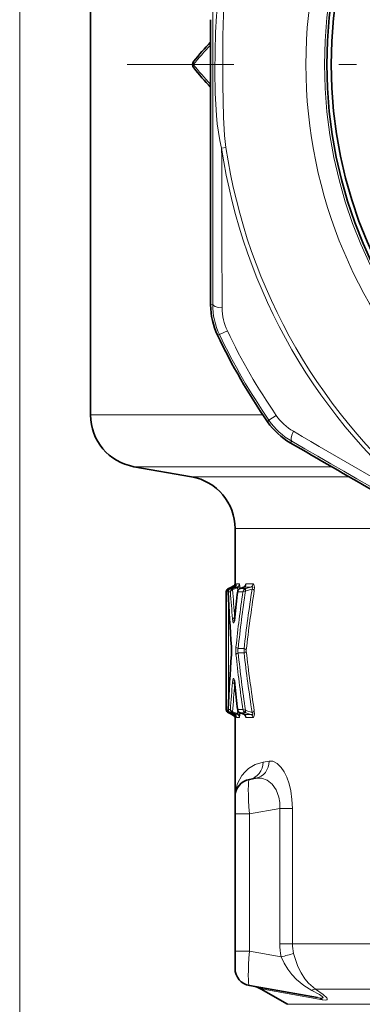
# Model space of a CAD drawing. Extents: x 0 to 420, y 0 to 297.
# Drawn here: x 276 to 285, y 131 to 159 of the extents above; entities that cross this region are included whole.
import ezdxf

# ---------------------------------------------------------------- set-up
doc = ezdxf.new("R2010")
doc.units = 0
doc.linetypes.add('DASHDOT', pattern=[18.5, 12, -3, 0.5, -3])

msp = doc.modelspace()

# ---------------------------------------------------------------- linework, layer by layer
at = {"color": 7, "lineweight": 13}
for p, q in [((275.60791, 181.707733), (275.60791, 57.141006)), ((281.376251, 155.128708), (281.499878, 155.147049)), ((281.119781, 150.664429), (281.06189, 150.651367)), ((281.313873, 149.804031), (281.256226, 149.792618)), ((281.313873, 149.804031), (281.539551, 149.91156)), ((277.632904, 147.5065), (282.556091, 147.5065)), ((282.934174, 147.495972), (282.72821, 147.354294)), ((282.689514, 147.310089), (282.72821, 147.354294)), ((283.33606, 146.712433), (283.376312, 146.756012)), ((278.872437, 146.029297), (284.516388, 146.029297)), ((280.518372, 145.739075), (285.018005, 145.739075)), ((281.757904, 144.261856), (287.572968, 144.261856)), ((281.762238, 142.681549), (281.757935, 142.681519)), ((281.882751, 142.682129), (281.798401, 142.681717)), ((282.273468, 142.684082), (282.074097, 142.68306)), ((281.510376, 142.450485), (281.508057, 142.450485)), ((281.510376, 139.09053), (281.510376, 142.450485)), ((281.559723, 142.452713), (281.560242, 142.450577)), ((281.626038, 142.450684), (281.560242, 142.450577)), ((281.577057, 142.544464), (281.573761, 142.544464)), ((281.576843, 142.544388), (281.575287, 142.543793)), ((281.696472, 142.58757), (281.577057, 142.544464)), ((281.694458, 142.544571), (281.619385, 142.544495)), ((281.619659, 142.544601), (281.622192, 142.545578)), ((281.622437, 142.54567), (281.732849, 142.587769)), ((281.694336, 142.544525), (281.684937, 142.540558)), ((281.694397, 142.519943), (281.689606, 142.51796)), ((281.696472, 142.58757), (281.692139, 142.587555)), ((281.694458, 142.544571), (281.817749, 142.588257)), ((281.694458, 142.519974), (281.833557, 142.56926)), ((281.817749, 142.588257), (281.732849, 142.587769)), ((281.83963, 142.491577), (281.833557, 142.56926)), ((281.981781, 142.451309), (281.834534, 142.45105)), ((281.901276, 142.548004), (281.892914, 142.544754)), ((282.064911, 142.544922), (281.892914, 142.544754)), ((281.903503, 142.548981), (281.898468, 142.613953)), ((282.010315, 142.58934), (281.901276, 142.548004)), ((282.210968, 142.59053), (282.010315, 142.58934)), ((282.05368, 142.472168), (282.06488, 142.476761)), ((282.064911, 142.544922), (282.210938, 142.59053)), ((282.064911, 142.476761), (282.246277, 142.533432)), ((281.576172, 139.421265), (281.576172, 142.119751)), ((281.657227, 140.88385), (281.657867, 140.891663)), ((282.014618, 140.835999), (281.849152, 140.836014)), ((282.014618, 140.705017), (281.849152, 140.705002)), ((281.657227, 140.65715), (281.657867, 140.649338)), ((281.508057, 139.09053), (281.510376, 139.09053)), ((281.560181, 139.09024), (281.559692, 139.088104)), ((281.560242, 139.090439), (281.626038, 139.090332)), ((281.689606, 139.023056), (281.694458, 139.021042)), ((281.694458, 139.021042), (281.833557, 138.971756)), ((281.83963, 139.049438), (281.833557, 138.971756)), ((281.834534, 139.089966), (281.981781, 139.089706)), ((281.981781, 139.089706), (282.05368, 139.068848)), ((282.064911, 139.064255), (282.05368, 139.068848)), ((282.246277, 139.007584), (282.064911, 139.064255)), ((281.573883, 138.996552), (281.577057, 138.996552)), ((281.576904, 138.996613), (281.575287, 138.997223)), ((281.696472, 138.953445), (281.577057, 138.996552)), ((281.619385, 138.996521), (281.694458, 138.996445)), ((281.622223, 138.995422), (281.619659, 138.996414)), ((281.732849, 138.953247), (281.622437, 138.995346)), ((281.684937, 139.000458), (281.694458, 138.996445)), ((281.692291, 138.953461), (281.696472, 138.953445)), ((281.694458, 138.996445), (281.817749, 138.952759)), ((281.732849, 138.953247), (281.817749, 138.952759)), ((281.758087, 138.859497), (281.762238, 138.859467)), ((281.798401, 138.859299), (281.882751, 138.858887)), ((281.892914, 138.996262), (281.901276, 138.993011)), ((281.892914, 138.996262), (282.064911, 138.996094)), ((281.903503, 138.992035), (281.898468, 138.927063)), ((281.901276, 138.993011), (282.010315, 138.951675)), ((282.010315, 138.951675), (282.210968, 138.950485)), ((282.210968, 138.950485), (282.064911, 138.996094)), ((282.074097, 138.857956), (282.273468, 138.856934)), ((282.558838, 137.58577), (282.729492, 137.616821)), ((282.171082, 136.108551), (283.035645, 136.261002)), ((283.035645, 136.261002), (283.39679, 136.261002)), ((283.035645, 136.261002), (283.035645, 132.39653)), ((283.39679, 136.261002), (283.39679, 132.39653)), ((281.757904, 136.108551), (282.171082, 136.108551)), ((282.171082, 136.108551), (282.171082, 132.182465)), ((283.035645, 132.39653), (283.39679, 132.39653)), ((283.39679, 132.39653), (289.95694, 132.39653)), ((281.757904, 132.182465), (282.171082, 132.182465)), ((282.171082, 132.182465), (283.078827, 132.0224)), ((282.564514, 131.097488), (282.48938, 131.108368)), ((282.507904, 131.097504), (282.564514, 131.097504)), ((284.256714, 130.795547), (282.564514, 131.097504)), ((284.057465, 131.097504), (290.316528, 131.097504)), ((283.257904, 130.66449), (290.676086, 130.66449))]:
    msp.add_line(p, q, dxfattribs=at)
at = {"color": 7, "lineweight": 35}
for p, q in [((277.632904, 169.6884), (277.632904, 147.5065)), ((281.057892, 158.804062), (281.057892, 156.236954)), ((280.518372, 145.739075), (278.872437, 146.029297)), ((281.757904, 144.261856), (281.757904, 142.681519)), ((281.507904, 142.450485), (281.507904, 139.09053)), ((281.5737, 142.544464), (281.692108, 142.587555)), ((281.618591, 142.54422), (281.621674, 142.545395)), ((281.621704, 142.54541), (281.733887, 142.588196)), ((281.623352, 142.562531), (281.747314, 142.637085)), ((281.900635, 142.547882), (281.891541, 142.544357)), ((282.009491, 142.589157), (281.900635, 142.547897)), ((281.5737, 138.996552), (281.692108, 138.953461)), ((281.621704, 138.995605), (281.61853, 138.996811)), ((281.733887, 138.95282), (281.621704, 138.995605)), ((281.623352, 138.978485), (281.747314, 138.903931)), ((281.757904, 138.859497), (281.757904, 136.60112)), ((281.891541, 138.996658), (281.900635, 138.993134)), ((281.900635, 138.993134), (282.009491, 138.951859)), ((282.171082, 137.093369), (282.347168, 137.124405)), ((281.757904, 136.600952), (281.757904, 136.108551)), ((281.757904, 136.108551), (281.757904, 132.182465)), ((281.757904, 132.182465), (281.757904, 131.690063)), ((282.171082, 131.197647), (284.114716, 130.854935)), ((282.48938, 131.108368), (282.507904, 131.097504)), ((283.257904, 130.66449), (282.507904, 131.097504))]:
    msp.add_line(p, q, dxfattribs=at)
at = {"color": 7, "linetype": 'DASHDOT', "lineweight": 13}
msp.add_line((318.726868, 157.520508), (278.679993, 157.520508), dxfattribs=at)
at = {"color": 7, "lineweight": 13}
for points in [[(281.376251, 155.128708), (281.321411, 155.35611), (281.252289, 155.824173), (281.229797, 156.064514), (281.194458, 156.703201), (281.181763, 157.330597), (281.198364, 158.441711), (281.225006, 158.914505), (281.274139, 159.397369), (281.312683, 159.639633), (281.376251, 159.912308)], [(281.499878, 155.147049), (281.461334, 155.49231), (281.428986, 156.020905), (281.405884, 156.93779), (281.409454, 158.347107), (281.42627, 158.954163), (281.469635, 159.640503), (281.499878, 159.893967)], [(281.791779, 142.648788), (281.795715, 142.677322), (281.796906, 142.680389), (281.797485, 142.681244), (281.798401, 142.681717)], [(281.898468, 142.613953), (281.889648, 142.672058), (281.886627, 142.679031), (281.885071, 142.68103), (281.883514, 142.682007), (281.882751, 142.682129)], [(282.074097, 142.68306), (282.070648, 142.681961), (282.06842, 142.680038), (282.064178, 142.673706), (282.058868, 142.65979), (282.051117, 142.621796)], [(282.273468, 142.684082), (282.282288, 142.681656), (282.288239, 142.676956), (282.299713, 142.658386), (282.313904, 142.581696), (282.308594, 142.490753)], [(281.510376, 142.450485), (281.513031, 142.461075), (281.531311, 142.480377), (281.567352, 142.495209)], [(281.833557, 142.56926), (281.833435, 142.581421), (281.831512, 142.585556), (281.826569, 142.588821), (281.817749, 142.588257)], [(282.05368, 142.472168), (281.988739, 142.455597), (281.981781, 142.451309)], [(282.210938, 142.59053), (282.246063, 142.594513), (282.269592, 142.575882), (282.246277, 142.533432)], [(281.753937, 141.71463), (281.730835, 141.585297), (281.724152, 141.570541), (281.72049, 141.565765), (281.716644, 141.56337), (281.714691, 141.563187), (281.71109, 141.564804), (281.70871, 141.567307), (281.704224, 141.57547), (281.696289, 141.603195), (281.686432, 141.677475)], [(281.686432, 139.863541), (281.696991, 139.94101), (281.705566, 139.968475), (281.710907, 139.976059), (281.713715, 139.977631), (281.717896, 139.977158), (281.720947, 139.974777), (281.726746, 139.965759), (281.740631, 139.918488), (281.753937, 139.826385)], [(281.510376, 139.09053), (281.513031, 139.079941), (281.531311, 139.060654), (281.567322, 139.045807)], [(281.694458, 139.021042), (281.692383, 139.00174), (281.693451, 138.997528), (281.694458, 138.996445)], [(282.273468, 138.856934), (282.282257, 138.859344), (282.288208, 138.864014), (282.299622, 138.882477), (282.313904, 138.959213), (282.308594, 139.050262)], [(281.791779, 138.892227), (281.795715, 138.863693), (281.796906, 138.860626), (281.797485, 138.859772), (281.798401, 138.859299)], [(281.833557, 138.971756), (281.833435, 138.959595), (281.831512, 138.95546), (281.826569, 138.952194), (281.817749, 138.952759)], [(281.898468, 138.927063), (281.889648, 138.868958), (281.886627, 138.861984), (281.885071, 138.859985), (281.883514, 138.859009), (281.882751, 138.858887)], [(282.074097, 138.857956), (282.070648, 138.859055), (282.06842, 138.860977), (282.064178, 138.86731), (282.058868, 138.881226), (282.051117, 138.91922)], [(282.210938, 138.950485), (282.241302, 138.946289), (282.255066, 138.948181), (282.264832, 138.953674), (282.268005, 138.958237), (282.26889, 138.971771), (282.263885, 138.984329), (282.246277, 139.007584)], [(282.729492, 137.616806), (282.842743, 137.609985), (282.958679, 137.549423), (283.071777, 137.436996), (283.15799, 137.309235), (283.234772, 137.152969), (283.300446, 136.967896), (283.350281, 136.763092), (283.385254, 136.515717), (283.39679, 136.261002)], [(281.757904, 136.603516), (281.766052, 136.730362), (281.829529, 136.978256), (281.95639, 137.207275), (282.043823, 137.310165), (282.147461, 137.402405), (282.334564, 137.515244), (282.558838, 137.58577)], [(282.347168, 137.124405), (282.510254, 137.124954), (282.672302, 137.068344), (282.821686, 136.953033), (282.936554, 136.793076), (283.012878, 136.58905), (283.036987, 136.428467), (283.035645, 136.261002)], [(283.078827, 132.0224), (283.16275, 131.843933), (283.264008, 131.673553), (283.38205, 131.514496), (283.516205, 131.369308), (283.720337, 131.199753), (283.952545, 131.061951)], [(283.431732, 132.115936), (283.554199, 131.745346), (283.643188, 131.561798), (283.748871, 131.395203), (283.852448, 131.269562), (284.057465, 131.097504)], [(283.952545, 131.061951), (284.167877, 130.947723), (284.249603, 130.891266), (284.269928, 130.867859), (284.272278, 130.859207), (284.271637, 130.85556), (284.266937, 130.849686), (284.261444, 130.846802), (284.245819, 130.843246), (284.20929, 130.842743), (284.114716, 130.854935)], [(284.057465, 131.097504), (284.277191, 130.94458), (284.378265, 130.849075), (284.391724, 130.824387), (284.393494, 130.814194), (284.389862, 130.802063), (284.384613, 130.796814), (284.368378, 130.789886), (284.34613, 130.787048), (284.256714, 130.795547)]]:
    msp.add_lwpolyline(points, dxfattribs=at)
for radius in [13.725, 13.19467]:
    msp.add_circle((297.507904, 157.520508), radius, dxfattribs=at)
at = {"color": 7, "lineweight": 35}
for radius in [13.125, 13]:
    msp.add_circle((297.507904, 157.520508), radius, dxfattribs=at)
at = {"color": 7, "lineweight": 13}
for centre, radius, start, end in [((-5182.207031, 157.520309), 5463.33119, 359.9281, 0.071904), ((292.504852, 147.485062), 15.597028, 137.21585, 139.952611), ((292.504547, 167.555695), 15.596628, 220.047375, 222.78415), ((297.507904, 157.520508), 16.308013, 188.433653, 231.566325), ((2313.185303, 159.123566), 2031.812977, 180.112652, 180.241333), ((297.507904, 157.520508), 16.183013, 188.433653, 231.566325), ((283.115692, 150.662567), 1.995911, 179.946443, 205.47701), ((282.924713, 150.571915), 1.534523, 180.244256, 205.48828), ((297.507904, 157.520508), 17.938534, 205.477857, 214.522134), ((297.507904, 157.520508), 17.688541, 205.477857, 214.522134), ((284.198669, 148.365402), 1.534519, 214.511616, 239.755981), ((284.37265, 148.485458), 1.995913, 214.522995, 240.053586), ((1305.698486, 1900.561523), 2029.748743, 239.758563, 239.887367), ((-2442.360352, -4588.070312), 5463.352579, 59.9281, 60.071903), ((281.662231, 142.681534), 0.099998, 290.016871, 0.00521), ((281.698395, 142.681625), 0.099986, 290.158269, 0.04866), ((281.073975, 142.618851), 0.691464, 359.08771, 5.195207), ((281.782776, 142.681854), 0.099962, 290.490128, 0.149133), ((281.974121, 142.682419), 0.09993, 291.253886, 0.372505), ((282.173462, 142.683029), 0.09993, 292.065996, 0.598347), ((281.611481, 142.449356), 0.10114, 110.982596, 179.353391), ((281.651947, 142.458618), 0.09191, 110.758819, 185.015061), ((329.768097, 144.686417), 48.259658, 182.655422, 184.509928), ((281.730469, 142.446426), 0.104549, 115.897997, 177.665337), ((329.408936, 145.793259), 47.899675, 184.001516, 184.929233), ((281.731995, 142.540237), 0.047527, 179.808008, 207.722162), ((329.829987, 145.840012), 48.254933, 183.947271, 184.895847), ((281.728882, 142.534027), 0.036743, 163.433873, 202.211702), ((281.701477, 142.579834), 0.008963, 356.585884, 122.96757), ((328.656616, 136.952942), 47.143757, 173.302677, 174.203019), ((328.071747, 135.884781), 46.555383, 171.891519, 173.840896), ((281.890167, 142.46199), 0.056684, 173.510683, 191.123805), ((281.927582, 142.458435), 0.093141, 111.878137, 184.541606), ((328.450134, 135.841751), 46.867826, 171.867039, 173.882901), ((282.110016, 142.421005), 0.131899, 119.630094, 166.704495), ((327.174591, 135.537506), 45.469729, 171.149364, 173.308236), ((282.103607, 142.43338), 0.118061, 109.155712, 119.89434), ((327.568146, 135.491791), 45.797537, 171.209374, 173.353766), ((282.117859, 141.657104), 0.372331, 170.009501, 178.400648), ((281.778381, 141.722244), 0.025613, 174.547274, 197.271986), ((280.020508, 140.770508), 1.641878, 355.767445, 4.232554), ((282.859253, 140.770508), 1.079763, 174.196052, 185.803948), ((282.074799, 140.770508), 0.235028, 163.811241, 196.188718), ((328.450165, 145.69928), 46.86786, 186.117099, 188.132961), ((327.1745, 146.00351), 45.469638, 186.691764, 188.850636), ((281.189453, 140.770508), 0.827793, 355.462364, 4.537639), ((282.276184, 140.770508), 0.199016, 173.70242, 186.29758), ((327.568268, 146.049194), 45.797644, 186.646179, 188.790558), ((329.768097, 136.854599), 48.259664, 175.490086, 177.344578), ((328.071777, 145.65625), 46.555436, 186.159104, 188.108481), ((329.408936, 135.747757), 47.899684, 175.070767, 175.998484), ((282.120056, 139.884094), 0.374547, 181.669976, 189.959463), ((329.830078, 135.700989), 48.255044, 175.104153, 176.052716), ((281.778381, 139.818771), 0.025613, 162.728041, 185.452726), ((328.656586, 144.588074), 47.143732, 185.796968, 186.697323), ((281.611481, 139.09166), 0.10114, 180.646609, 249.017404), ((281.651947, 139.082397), 0.09191, 174.984939, 249.241174), ((281.730469, 139.094589), 0.104549, 182.334663, 244.102003), ((281.729126, 139.001526), 0.044593, 151.414611, 181.377371), ((281.890137, 139.079041), 0.056666, 168.874747, 186.492964), ((281.927582, 139.082581), 0.09314, 175.456905, 248.121501), ((282.110016, 139.12001), 0.1319, 193.29586, 240.369961), ((281.662231, 138.859482), 0.099998, 359.994795, 69.983129), ((281.701477, 138.961212), 0.008986, 237.180891, 3.27845), ((281.698395, 138.85939), 0.099986, 359.951337, 69.841731), ((281.068115, 138.922546), 0.697355, 354.821088, 0.873203), ((281.782776, 138.859161), 0.099962, 359.850867, 69.509872), ((281.974121, 138.858597), 0.09993, 359.627495, 68.746114), ((282.103607, 139.107635), 0.118061, 240.105605, 250.872046), ((282.173462, 138.857986), 0.09993, 359.401693, 67.93399), ((284.681793, 132.397171), 1.646177, 180.022043, 193.159201), ((284.545624, 132.397247), 1.148865, 180.035307, 194.17328), ((281.729462, 137.869934), 6.000869, 282.994057, 286.480295), ((282.316742, 130.671967), 0.492416, 59.789065, 79.995292), ((284.074768, 130.879517), 0.219122, 94.543233, 123.820579), ((284.052216, 130.506424), 0.354106, 54.72879, 79.834994)]:
    msp.add_arc(centre, radius, start, end, dxfattribs=at)
at = {"color": 7, "lineweight": 35}
for centre, radius, start, end in [((292.632782, 147.559906), 15.699633, 137.500533, 140.165891), ((280.6922, 157.520508), 0.15, 140.176205, 219.828618), ((292.632599, 167.480927), 15.699382, 219.834095, 222.499454), ((6271.539551, 157.748978), 5990.481964, 180.014461, 180.067887), ((283.067169, 150.653778), 2.005263, 180.06913, 205.432628), ((297.507904, 157.520508), 17.995479, 205.431713, 214.568293), ((279.132904, 147.5065), 1.5, 180.000005, 259.999999), ((284.340759, 148.447815), 2.005263, 214.567377, 239.930916), ((3284.721191, 5331.069824), 5990.481964, 239.932118, 239.985544), ((280.257904, 144.261856), 1.5, 360, 79.999998), ((281.657898, 142.681519), 0.1, 290, 360), ((281.60791, 142.450485), 0.1, 109.999999, 179.999995), ((281.651703, 142.458344), 0.092077, 111.079694, 183.381103), ((330.171295, 144.686371), 48.662858, 182.630615, 184.481678), ((281.700684, 142.677963), 0.095653, 290.307564, 344.973891), ((329.04068, 136.953949), 47.52783, 173.33721, 174.239082), ((281.925903, 142.458466), 0.092534, 111.795744, 173.847261), ((281.981354, 142.668503), 0.084072, 289.525548, 334.037631), ((281.168243, 141.76561), 0.585823, 345.360044, 355.996031), ((280.120483, 140.770508), 1.54092, 355.781352, 4.218142), ((330.171326, 136.854645), 48.662884, 175.518335, 177.369385), ((281.169495, 139.774887), 0.584669, 4.063983, 14.719717), ((329.037109, 144.5867), 47.524244, 185.760891, 186.662831), ((281.60791, 139.09053), 0.1, 179.999995, 250.000001), ((281.651703, 139.082672), 0.092077, 176.618993, 248.882924), ((281.925903, 139.08255), 0.092534, 186.152547, 248.204208), ((281.657898, 138.859497), 0.1, 0, 70), ((281.700684, 138.863052), 0.095653, 15.026017, 69.690968), ((281.981354, 138.872528), 0.084071, 25.961933, 70.473926), ((282.257904, 136.600952), 0.5, 100.000048, 180.000118), ((282.257904, 131.690063), 0.5, 180.000005, 259.999999), ((282.233215, 130.679047), 0.499933, 59.176779, 80.000612)]:
    msp.add_arc(centre, radius, start, end, dxfattribs=at)
at = {"color": 7, "lineweight": 13}
for centre, major_axis, ratio, start_param, end_param in [((280.6922, 157.520508), (0.115204, -0.096069), 0.714418, 3.141601833, 4.003995892), ((280.6922, 157.520493), (0.115204, 0.096069), 0.714418, 2.279191451, 3.141585396), ((281.619781, 150.664429), (0.5, -0.000595), 0.223578, 3.146963478, 4.235697211), ((283.626312, 147.189011), (-0.249481, -0.433319), 0.22358, 5.18908086, 6.27781335), ((281.593262, 142.497147), (0.017883, -0.046692), 0.321844, 3.149352281, 4.381611764), ((281.594116, 142.497467), (0.017029, -0.047012), 0.323806, 3.148993059, 4.36803206), ((281.725311, 142.450684), (0.09906, 0.014709), 0.741045, 1.828376302, 2.943824545), ((281.799377, 142.613953), (0.099701, 0.007675), 0.495734, 5.024111501, 6.129082275), ((282.07077, 142.49353), (0.022797, -0.04451), 0.512244, 3.295523264, 4.93883855), ((282.082001, 142.498123), (0.014954, -0.047714), 0.476937, 3.240441596, 5.022791803), ((282.212097, 142.490753), (0.098816, -0.015396), 0.492948, 0.306019375, 1.295044777), ((281.785309, 141.677475), (0.09964, 0.008545), 0.493183, 1.878622038, 2.969508284), ((281.883331, 140.8797), (0.099426, -0.010666), 0.492426, 3.356169343, 4.414538627), ((281.883331, 140.661316), (0.099426, 0.010666), 0.492426, 1.868646624, 2.927015812), ((281.980408, 140.792343), (0.099304, -0.011658), 0.494555, 0.233022146, 1.277830105), ((281.980408, 140.748672), (0.099304, 0.011658), 0.494555, 5.005355094, 6.050162701), ((281.785309, 139.863541), (0.09964, -0.008545), 0.493183, 3.313677024, 4.404563269), ((281.593262, 139.043869), (-0.017883, -0.046692), 0.321844, 5.043109374, 6.275425679), ((281.594147, 139.043533), (-0.016998, -0.047028), 0.323866, 5.057193001, 6.275796325), ((281.725311, 139.090332), (0.09906, -0.014709), 0.741044, 3.339365813, 4.454818935), ((282.07077, 139.047485), (-0.022797, -0.04451), 0.512243, 4.485940498, 6.129254733), ((282.082031, 139.042877), (-0.014923, -0.047714), 0.476828, 4.401777212, 6.184482748), ((282.212097, 139.050262), (0.098816, 0.015396), 0.492948, 4.98814055, 5.977165922), ((281.799377, 138.927063), (0.099701, -0.007675), 0.495734, 0.15410286, 1.259073726), ((282.260345, 137.616806), (0.086823, -0.492401), 0.936573, 6.283177422, 7.690308841), ((282.084259, 137.58577), (0.086823, -0.492401), 0.947688, 0, 1.405223078), ((282.257904, 136.093246), (0.086182, -1.000198), 0.08488, 3.149130957, 4.689771563), ((282.257904, 132.197754), (-0.086182, -1.000198), 0.084879, 4.735000415, 6.275649271)]:
    msp.add_ellipse(centre, major_axis=major_axis, ratio=ratio, start_param=start_param, end_param=end_param, dxfattribs=at)

doc.saveas('drawing.dxf')
